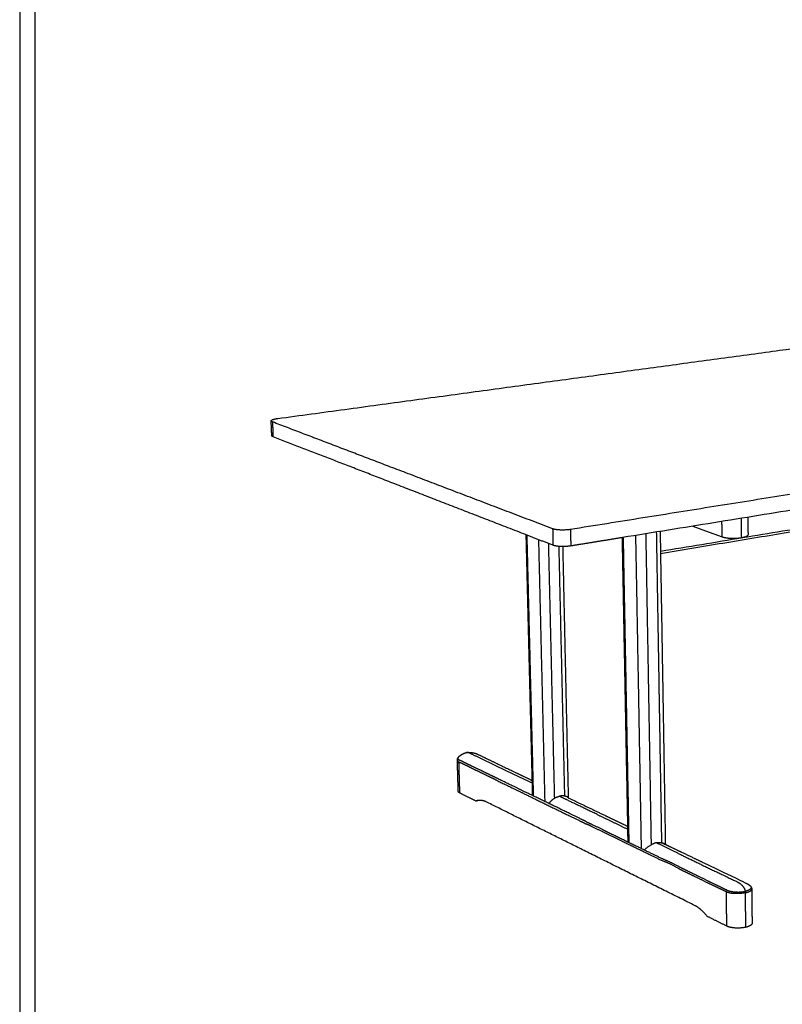
# Model space of a CAD drawing. Units: millimetres. Extents: x 0 to 3465, y 0 to 4900.
# Drawn here: x 0 to 866, y 1118 to 2237 of the extents above; entities that cross this region are included whole.
import ezdxf

# ---------------------------------------------------------------- set-up
doc = ezdxf.new("R2010")
doc.units = ezdxf.units.MM
doc.header["$MEASUREMENT"] = 0
doc.layers.add('6286 Mogensen Table', color=7, linetype='Continuous', true_color=0x000000)
doc.layers.add('Layout Large', color=7, linetype='Continuous', true_color=0x000000)

# ---------------------------------------------------------------- blocks, each defined once
blk = doc.blocks.new('Fredericia Layout Large')
at = {"layer": 'Layout Large'}
for points in [[(0, 0), (2008.44, 0), (2008.44, 2840.51), (0, 2840.51)], [(10, 10), (1998.44, 10), (1998.44, 2830.51), (10, 2830.51)]]:
    blk.add_lwpolyline(points, close=True, dxfattribs=at)

msp = doc.modelspace()

# ---------------------------------------------------------------- linework, layer by layer
at = {"layer": '6286 Mogensen Table', "color": 18, "lineweight": -3, "true_color": 0x000000}
for points, weights, degree in [([(293, 1783.9), (827.9, 1856.6), (1291.9, 1919.6)], [7020.97384086, 7557.00299807, 8093.03215529], 2), ([(1680.8, 1826.2), (1194.8, 1748.7), (625.5, 1657.8)], [7323.25865097, 6787.22949375, 6251.20033654], 2), ([(285.6, 1781.2), (285.6, 1782.9), (293, 1783.9)], [6141.10548538, 5575.89319882, 7020.97384086], 2), ([(286.3, 1764.4), (286, 1772.8), (285.6, 1781.2)], [6146.72970516, 6143.91759527, 6141.10548538], 2), ([(287.1, 1780), (285.7, 1780.6), (285.6, 1781.2)], [6994.41123113, 6383.26020268, 6141.10548538], 2), ([(605.3, 1658.6), (437.3, 1722.7), (287.1, 1780)], [6255.69271863, 6625.05197488, 6994.41123113], 2), ([(287.1, 1780), (287.4, 1771.6), (287.7, 1763.2)], [6994.41123113, 6997.61773846, 7000.82424578], 2), ([(287.7, 1763.2), (286.4, 1763.7), (286.3, 1764.4)], [7000.82424578, 6389.10984763, 6146.72970516], 2), ([(575.3, 1651.7), (424.2, 1710.3), (287.7, 1763.2)], [6326.01650523, 6663.4203755, 7000.82424578], 2), ([(1404.4, 1765.3), (1063.5, 1710), (684.5, 1648.6)], [7015.26552004, 6662.06508407, 6308.86464811], 2), ([(1380.7, 1740.8), (1070, 1689.4), (727.8, 1632.8)], [7416.33215064, 7075.62603368, 6734.91991672], 2), ([(1240.6, 1715.3), (993.8, 1674.4), (727.8, 1630.3)], [6603.54379642, 6365.29812712, 6127.05245782], 2), ([(797.8, 1649.5), (797.7, 1658.2), (797.6, 1666.9)], [6475.98852214, 6472.90328054, 6469.81803894], 2), ([(820, 1648.6), (819.8, 1659.5), (819.7, 1670.5)], [6470.94386783, 6467.06906594, 6463.19426405], 2), ([(827, 1671.7), (827.1, 1661.8), (827.2, 1651.8)], [5595.60029387, 5598.63329738, 5601.66630089], 2), ([(625.5, 1657.8), (612.8, 1655.8), (605.3, 1658.6)], [6251.20033654, 4412.46314471, 6255.69271863], 2), ([(605.3, 1658.6), (605.5, 1649.3), (605.7, 1639.9)], [6255.69271863, 6258.89922596, 6262.10573328], 2), ([(625.5, 1657.8), (625.7, 1648.4), (625.9, 1639.1)], [6251.20033654, 6254.40684386, 6257.61335118], 2), ([(727.4, 1655.5), (727.6, 1642.9), (727.8, 1630.3)], [5809.11499349, 5813.12710654, 5817.13921958], 2), ([(764.5, 1661.5), (781.1, 1655.5), (797.8, 1649.5)], [6544.12191712, 6510.05521963, 6475.98852214], 2), ([(605.7, 1639.9), (590.4, 1645.8), (575.3, 1651.7)], [6262.10573328, 6294.06111925, 6326.01650523], 2), ([(582.2, 1372.7), (578.7, 1511.1), (575.3, 1651.7)], [6175.1332482, 6128.03223495, 6080.93122169], 2), ([(583.7, 1355), (580, 1501.9), (576.3, 1651.3)], [7107.35286784, 7049.78418744, 6992.21550704], 2), ([(596.7, 1348.7), (593.2, 1496.2), (589.6, 1646.1)], [7076.40667116, 7018.83965731, 6961.27264345], 2), ([(684.5, 1648.6), (655.3, 1643.8), (625.9, 1639.1)], [6308.86464811, 6283.23899965, 6257.61335118], 2), ([(690.7, 1320.6), (687.6, 1483.1), (684.5, 1648.6)], [5941.00075949, 5887.7226626, 5834.44456571], 2), ([(692.2, 1302.3), (689, 1473.9), (685.7, 1648.7)], [6858.51650277, 6793.54545526, 6728.57440775], 2), ([(706.2, 1295.5), (703.1, 1471.5), (699.8, 1651)], [6827.57700555, 6761.2031089, 6694.82921225], 2), ([(717.5, 1299.4), (714.5, 1474.4), (711.4, 1652.9)], [6823.08995776, 6757.16005534, 6691.23015292], 2), ([(729.3, 1301.9), (726.4, 1476.7), (723.4, 1654.9)], [6834.40719741, 6768.47729171, 6702.54738602], 2), ([(797.8, 1649.5), (806.5, 1646.3), (820, 1648.6)], [6475.98852214, 4566.8860214, 6470.94386783], 2), ([(820, 1648.6), (827.3, 1649.8), (827.2, 1651.8)], [6470.94386783, 5285.43605163, 5601.66630089], 2), ([(607.6, 1352.6), (604.2, 1496), (600.8, 1641.8)], [7071.90705775, 7015.95738439, 6960.00771102], 2), ([(616.7, 1638.4), (609.4, 1638.5), (605.7, 1639.9)], [5361.95525688, 5191.00869727, 6262.10573328], 2), ([(619.1, 1354.9), (615.9, 1495.6), (612.6, 1638.6)], [7083.22429741, 7028.25164056, 6973.27898372], 2), ([(625.9, 1639.1), (621.6, 1638.4), (616.7, 1638.4)], [6257.61335118, 5485.4870101, 5361.95525688], 2), ([(616.7, 1638.4), (619.8, 1494.6), (623, 1353.1)], [6062.077729, 6110.20597188, 6158.33421476], 2), ([(727.8, 1630.3), (730.6, 1463.6), (733.3, 1299.9)], [5817.13921958, 5870.70575054, 5924.27228151], 2), ([(507.4, 1404.5), (507.4, 1404.5), (507.4, 1404.5), (507.3, 1404.5)], [6961.7951354, 6961.00786756, 6960.32806282, 6959.7557066], 3), ([(511.1, 1403.8), (509.9, 1404.3), (508.6, 1404.7), (507.4, 1404.5)], [7321.89898386, 7105.27047241, 6985.3662721, 6961.7951354], 3), ([(511.1, 1403.8), (511.1, 1403.8), (511.1, 1403.8), (511.1, 1403.8)], [7323.06931048, 7323.07564754, 7323.08198459, 7323.08832165], 3), ([(511.1, 1403.8), (511.1, 1403.8), (511.1, 1403.8), (511.1, 1403.8)], [7323.08832165, 7322.6915523, 7322.29510637, 7321.89898386], 3), ([(498.1, 1360.4), (497.6, 1378.1), (497.1, 1395.9)], [6392.94175731, 6386.65037973, 6380.35900215], 2), ([(498.4, 1394.1), (498.5, 1394.1), (498.6, 1394), (498.6, 1394)], [7314.99390858, 7314.8323269, 7314.67183943, 7314.5131895], 3), ([(499.9, 1358.4), (499.4, 1376.1), (498.9, 1393.9)], [7328.15359433, 7320.95136919, 7313.74914406], 2), ([(499.2, 1396), (499.1, 1396), (499.1, 1396.1), (499, 1396.1)], [7314.24633384, 7314.41543348, 7314.56978563, 7314.71553285], 3), ([(582.6, 1356.3), (582.4, 1364.5), (582.2, 1372.7)], [6180.7571386, 6177.9451934, 6175.1332482], 2), ([(499.9, 1358.4), (498.2, 1359.3), (498.1, 1360.4)], [7328.15359433, 6631.60700912, 6392.94175731], 2), ([(518.2, 1349.3), (509, 1353.9), (499.9, 1358.4)], [7282.53210364, 7305.34284898, 7328.15359433], 2), ([(582.6, 1356.3), (582.6, 1356.2), (582.6, 1356), (582.6, 1355.9)], [7112.86830717, 7112.65060281, 7112.43115093, 7112.21026263], 3), ([(582.6, 1355.9), (582.6, 1355.7), (582.7, 1355.6), (582.7, 1355.5)], [7112.21026263, 7111.98998183, 7111.77016507, 7111.54929157], 3), ([(601.1, 1346.4), (604.1, 1350.9), (608.3, 1353.8), (613, 1354.8)], [6862.87479009, 6504.29145379, 6542.36120111, 6977.08403207], 3), ([(612.8, 1354.8), (613, 1354.9), (613.1, 1354.9), (613.3, 1354.9)], [7076.59145858, 7076.75450493, 7076.91872509, 7077.08403689], 3), ([(655.8, 1334.1), (639.5, 1342), (623.4, 1349.7), (612.8, 1354.8)], [6977.08403207, 7014.41566548, 7051.7324908, 7089.04903935], 3), ([(522, 1350.1), (520.1, 1349.7), (518.2, 1349.3)], [7286.32561498, 7284.42885931, 7282.53210364], 2), ([(520, 1349.9), (519.1, 1349.7), (518.2, 1349.3)], [7277.16268655, 7275.65650824, 7282.53210364], 2), ([(529.7, 1348.5), (524.7, 1350.8), (520, 1349.9)], [7251.6378971, 7167.91800084, 7277.16268655], 2), ([(767.1, 1230.5), (643.8, 1291.7), (529.7, 1348.5)], [6709.28822588, 6980.46306149, 7251.6378971], 2), ([(623, 1353.1), (636.6, 1346.5), (650.4, 1339.9), (664.4, 1333.2)], [7082.70026348, 7050.5830305, 7018.4905645, 6986.4747577], 3), ([(655.8, 1334.1), (667.4, 1328.6), (679, 1323), (690.7, 1317.3)], [6977.08403207, 6950.87777907, 6924.67882324, 6898.48213782], 3), ([(691, 1303.8), (690.8, 1312.2), (690.7, 1320.6)], [5946.55802164, 5943.77939056, 5941.00075949], 2), ([(691, 1303.2), (691, 1303.4), (691, 1303.6), (691, 1303.8)], [6863.46301988, 6863.74055646, 6864.01545581, 6864.28711796], 3), ([(691.1, 1302.8), (691.1, 1303), (691, 1303.1), (691, 1303.2)], [6862.79637497, 6863.01920599, 6863.24108641, 6863.46301988], 3), ([(729.3, 1302), (730.6, 1301.4), (731.9, 1300.8), (733.2, 1300.2)], [6843.23746086, 6840.47750017, 6837.69044843, 6834.87628677], 3), ([(815.7, 1257.2), (818.9, 1255.7), (822.7, 1252.4), (824.1, 1246.8)], [6629.96318294, 6194.32294882, 6165.80706474, 6550.01570242], 3), ([(815.7, 1257.2), (815.7, 1257.2), (815.7, 1257.2), (815.7, 1257.2)], [6631.09875366, 6631.09241661, 6631.08607956, 6631.0797425], 3), ([(815.7, 1257.2), (815.7, 1257.2), (815.7, 1257.2), (815.7, 1257.2)], [6631.0797425, 6630.7072593, 6630.33507277, 6629.96318294], 3), ([(803.1, 1207.2), (802.9, 1226.6), (802.6, 1246)], [6636.14501519, 6628.94279097, 6621.74056675], 2), ([(803.3, 1245.8), (803.2, 1245.8), (803.1, 1245.8), (803, 1245.9)], [6620.54949179, 6620.69711647, 6620.84615903, 6620.99714753], 3), ([(803.6, 1248.1), (803.7, 1248.1), (803.7, 1248), (803.8, 1248)], [6620.92471834, 6620.75826892, 6620.61304702, 6620.47898953], 3), ([(824.1, 1246.8), (824.2, 1246.4), (824.2, 1246.1), (824.3, 1245.9), (824.3, 1245.6), (824.3, 1245.2)], [6616.39665097, 6616.34110809, 6616.30844822, 6616.29684961, 6616.42431284, 6616.55180147], 5), ([(824.7, 1206), (824.5, 1225.6), (824.3, 1245.2)], [6631.10036087, 6623.82608117, 6616.55180147], 2), ([(831.4, 1249.3), (831.6, 1229.9), (831.8, 1210.4)], [5727.48718442, 5733.72372204, 5739.96025966], 2), ([(780.9, 1218.3), (774.3, 1226.7), (767.1, 1230.5)], [6682.37320385, 6564.93814647, 6709.28822588], 2), ([(803.1, 1207.2), (792, 1212.8), (780.9, 1218.3)], [6636.14501519, 6659.25910952, 6682.37320385], 2), ([(831.8, 1210.4), (831.8, 1207.6), (824.7, 1206)], [5739.96025966, 5416.03045185, 6631.10036087], 2), ([(824.7, 1206), (811.6, 1203), (803.1, 1207.2)], [6631.10036087, 4680.13376369, 6636.14501519], 2)]:
    msp.add_rational_spline(points, weights, degree=degree, dxfattribs=at)
for points, weights, knots in [([(497.1, 1395.9), (497.1, 1396), (497.1, 1396.1), (497.1, 1396.2), (497.1, 1396.3), (497.1, 1396.4), (497.1, 1396.6), (497.1, 1396.7), (497.1, 1396.7), (497.1, 1396.8), (497.1, 1397), (497.2, 1397.1), (497.2, 1397.2), (497.3, 1397.3), (497.3, 1397.5), (497.5, 1397.8), (497.5, 1397.9), (497.7, 1398.2), (497.7, 1398.2), (497.7, 1398.3), (497.8, 1398.4), (497.8, 1398.4), (497.9, 1398.4)], [7323.5813339, 7323.53831674, 7323.5502624, 7323.60557333, 7323.68113334, 7323.83293822, 7324.07637889, 7324.16398436, 7324.31428042, 7324.37730463, 7324.7320849, 7325.06085451, 7325.36784707, 7325.67242804, 7326.00186902, 7326.63295907, 7326.91832413, 7327.1160018, 7327.15645321, 7327.19093638, 7327.26208618, 7327.29734648, 7327.3368634], [0, 0, 0, 0, 0.513663, 0.513663, 0.513663, 1.212284, 1.212284, 1.561369, 1.561369, 1.802285, 1.802285, 2.909712, 2.909712, 2.909712, 3.987554, 3.987554, 5.267219, 5.267219, 5.267219, 5.531073, 5.531073, 5.808778, 5.808778, 5.808778, 5.808778]), ([(497.9, 1398.4), (498.7, 1399.7), (499.8, 1400.8), (501, 1401.6), (501.8, 1402.2), (502.7, 1402.7), (503.6, 1403.1), (504.2, 1403.4), (504.9, 1403.7), (505.6, 1404), (505.9, 1404.1), (506.2, 1404.1), (506.4, 1404.2), (506.8, 1404.3), (507.1, 1404.4), (507.3, 1404.5)], [7327.33762539, 7328.39209288, 7329.48922389, 7330.4694241, 7331.10061217, 7331.71984763, 7332.24257387, 7332.62106642, 7332.98984989, 7333.21318247, 7333.31827059, 7333.38114007, 7333.37690208, 7333.37205941, 7333.28005307, 7333.06422175], [2.152389, 2.152389, 2.152389, 2.152389, 9.609199, 9.609199, 9.609199, 14.419804, 14.419804, 14.419804, 17.889654, 17.889654, 17.889654, 19.236048, 19.236048, 19.236048, 20.765498, 20.765498, 20.765498, 20.765498]), ([(507.4, 1404.5), (507.6, 1404.5), (507.8, 1404.5), (508.3, 1404.6), (508.5, 1404.6), (508.8, 1404.6), (509, 1404.6), (509.2, 1404.6), (509.6, 1404.6), (509.8, 1404.6), (510, 1404.6), (510.5, 1404.6), (511, 1404.6), (511.4, 1404.6), (512, 1404.6), (512.5, 1404.5), (513, 1404.5), (513.6, 1404.4), (514.2, 1404.3), (514.8, 1404.2), (515.5, 1404.1), (516.2, 1403.9), (516.9, 1403.7), (517, 1403.7), (517.1, 1403.7), (517.2, 1403.7), (517.2, 1403.6), (517.3, 1403.6), (517.3, 1403.6), (517.4, 1403.6), (517.4, 1403.6), (517.5, 1403.6), (517.6, 1403.5), (517.7, 1403.5), (517.8, 1403.5), (517.8, 1403.5), (517.9, 1403.4), (517.9, 1403.4), (518, 1403.4), (518, 1403.4), (518.1, 1403.4), (518.1, 1403.3), (518.2, 1403.3), (518.3, 1403.3), (518.3, 1403.3), (518.4, 1403.3), (518.4, 1403.2), (518.5, 1403.2), (518.5, 1403.2), (518.6, 1403.2), (518.6, 1403.2), (518.7, 1403.1), (518.8, 1403.1), (518.8, 1403.1), (518.9, 1403.1), (518.9, 1403), (519, 1403), (519.1, 1403), (519.1, 1403), (519.2, 1402.9), (519.4, 1402.8), (519.6, 1402.8), (519.7, 1402.7), (519.8, 1402.6), (520, 1402.5), (520.1, 1402.5), (520.1, 1402.5)], [7332.73078352, 7332.57162133, 7332.43405494, 7332.32146245, 7332.36826991, 7332.48040888, 7332.55413806, 7332.64365495, 7332.81746668, 7332.90501823, 7332.98870934, 7333.16508652, 7333.30875137, 7333.42937294, 7333.56264143, 7333.66590824, 7333.75426113, 7333.85457982, 7333.93008252, 7333.99586939, 7334.07424948, 7334.1280167, 7334.16627608, 7334.17027826, 7334.17460464, 7334.17908513, 7334.18090043, 7334.18288975, 7334.18481995, 7334.1867143, 7334.18836936, 7334.18994459, 7334.19330846, 7334.1957459, 7334.19785457, 7334.19890908, 7334.19967027, 7334.20042672, 7334.20110028, 7334.2016439, 7334.20196326, 7334.20234137, 7334.20243755, 7334.20242441, 7334.20233904, 7334.20213063, 7334.20163778, 7334.20117421, 7334.20045734, 7334.19952706, 7334.19868709, 7334.19738397, 7334.19610236, 7334.19400713, 7334.19273925, 7334.19202453, 7334.18311388, 7334.18701509, 7334.19721347, 7334.11798951, 7334.21416426, 7334.27191209, 7334.33285285, 7334.39272039, 7334.32466641, 7334.25627223, 7334.16263106], [0, 0, 0, 0, 1.046609, 1.046609, 2.182577, 2.182577, 2.182577, 3.124417, 3.124417, 4.162217, 4.162217, 4.162217, 6.375162, 6.375162, 6.375162, 8.829488, 8.829488, 8.829488, 11.621604, 11.621604, 11.621604, 14.973723, 14.973723, 14.973723, 15.449959, 15.449959, 15.449959, 15.694302, 15.694302, 15.694302, 15.943046, 15.943046, 15.943046, 16.454159, 16.454159, 16.454159, 16.716892, 16.716892, 16.716892, 16.984612, 16.984612, 16.984612, 17.257682, 17.257682, 17.257682, 17.536201, 17.536201, 17.536201, 17.820511, 17.820511, 17.820511, 18.111055, 18.111055, 18.111055, 18.408741, 18.408741, 18.408741, 18.725349, 18.725349, 18.725349, 19.495802, 19.495802, 19.495802, 20.110164, 20.110164, 20.531996, 20.531996, 20.531996, 20.531996]), ([(582.3, 1369.5), (558.7, 1380.9), (535.4, 1392.1), (512.4, 1403.1), (512.4, 1403.1), (512.4, 1403.2), (512.3, 1403.2), (512.3, 1403.2), (512.3, 1403.2), (512.3, 1403.2), (512.2, 1403.2), (512.2, 1403.2), (512.2, 1403.2), (512.2, 1403.2), (512.2, 1403.2), (512.2, 1403.2), (512.2, 1403.2), (512.2, 1403.2), (512.2, 1403.2), (512.2, 1403.2), (512.2, 1403.2), (512.2, 1403.2), (512.2, 1403.2), (512.2, 1403.2), (512.2, 1403.2), (512.2, 1403.2), (512.2, 1403.3), (512.2, 1403.3), (512.1, 1403.3), (512.1, 1403.3), (512.1, 1403.3), (512.1, 1403.3), (512.1, 1403.3), (512.1, 1403.3), (512.1, 1403.3), (512.1, 1403.3), (512, 1403.3), (512, 1403.3), (511.9, 1403.4), (511.8, 1403.4), (511.7, 1403.5), (511.6, 1403.5), (511.5, 1403.6), (511.5, 1403.6), (511.4, 1403.6), (511.3, 1403.7), (511.2, 1403.7), (511.1, 1403.7), (511.1, 1403.8)], [7148.74891532, 7205.56092648, 7262.57006353, 7319.82823974, 7319.81167833, 7319.91489289, 7319.97856976, 7320.01531047, 7320.08459404, 7320.1196911, 7320.1720275, 7320.18950076, 7320.21569178, 7320.22442379, 7320.24188639, 7320.25061785, 7320.26808062, 7320.27681202, 7320.29427481, 7320.30300621, 7320.320469, 7320.3292004, 7320.34666319, 7320.35539459, 7320.37285738, 7320.38158878, 7320.39905157, 7320.40778297, 7320.43397716, 7320.45143995, 7320.47763414, 7320.48636553, 7320.50382833, 7320.51255972, 7320.53875391, 7320.55621671, 7320.71338184, 7320.85308418, 7321.13248886, 7321.27219121, 7321.55159589, 7321.69129823, 7321.97070291, 7322.11040525, 7322.38980994, 7322.52951228, 7322.80257991, 7322.9359452, 7323.06931048], [217.312441, 217.312441, 217.312441, 217.312441, 433.068866, 433.751529, 434.434191, 435.116854, 435.116854, 435.799517, 435.799517, 436.482179, 436.482179, 436.823511, 436.823511, 436.994176, 436.994176, 437.164842, 437.164842, 437.335508, 437.335508, 437.506173, 437.506173, 437.676839, 437.676839, 437.847505, 437.847505, 438.01817, 438.01817, 438.188836, 438.188836, 438.530167, 438.530167, 438.700833, 438.700833, 438.871498, 438.871498, 439.21283, 439.21283, 441.94348, 441.94348, 444.674131, 444.674131, 447.404782, 447.404782, 450.135432, 450.135432, 452.866083, 452.866083, 455.472868, 455.472868, 455.472868, 455.472868]), ([(520.1, 1402.5), (520.2, 1402.5), (520.3, 1402.4), (520.4, 1402.4), (520.5, 1402.3), (520.5, 1402.3), (520.6, 1402.3), (520.6, 1402.3), (520.8, 1402.2), (520.9, 1402.1), (521, 1402.1), (521.1, 1402.1), (521.2, 1402), (521.3, 1402), (521.4, 1401.9), (531.5, 1397), (543, 1391.5), (563.6, 1381.6), (571.4, 1377.8), (580.3, 1373.6), (581.2, 1373.1), (582.2, 1372.7)], [7333.90767798, 7333.70059329, 7333.46120558, 7333.18691446, 7332.96044374, 7332.71635624, 7332.42726867, 7332.14286607, 7331.89963308, 7331.80335551, 7331.76427308, 7331.71600242, 7331.61145911, 7331.53835449, 7331.41858377, 7305.96347613, 7277.29383386, 7226.19904199, 7206.98110167, 7185.41596841, 7183.07074364, 7180.72546235], [20.857702, 20.857702, 20.857702, 20.857702, 21.765159, 21.765159, 21.765159, 22.662725, 22.662725, 22.662725, 23.616328, 23.616328, 23.616328, 24.022669, 24.022669, 24.484988, 24.484988, 24.484988, 141.954994, 141.954994, 212.717881, 212.717881, 221.352111, 221.352111, 221.352111, 221.352111]), ([(498.6, 1394), (498.7, 1394), (498.8, 1393.9), (498.9, 1393.9), (498.9, 1393.9)], [7314.5131895, 7314.35263496, 7314.0971192, 7313.84396742, 7313.74914406], [-0.7460805, -0.7460805, -0.7460805, -0.7460805, -0.2849174, -0.007237, -0.007237, -0.007237, -0.007237]), ([(498.9, 1393.9), (498.9, 1393.9), (499.1, 1393.8), (499.2, 1393.7), (499.4, 1393.6)], [7313.74914406, 7313.74722947, 7313.33579593, 7312.92378531, 7312.51364312], [-0.007233, -0.007233, -0.007233, -0.007233, 0, 1.548318, 1.548318, 1.548318, 1.548318]), ([(499.4, 1395.9), (499.4, 1395.9), (499.3, 1395.9), (499.2, 1396), (499.2, 1396)], [7313.61963352, 7313.69312905, 7313.89319556, 7314.10667345, 7314.24633384], [0.007237, 0.007237, 0.007237, 0.007237, 0.2849174, 0.7460805, 0.7460805, 0.7460805, 0.7460805]), ([(499.4, 1395.9), (499.4, 1395.9), (499.6, 1395.8), (499.7, 1395.7), (499.9, 1395.6)], [7313.61963352, 7313.61771848, 7313.20668245, 7312.84525425, 7312.39248283], [-0.007233, -0.007233, -0.007233, -0.007233, 0, 1.548318, 1.548318, 1.548318, 1.548318]), ([(499.4, 1393.6), (500.8, 1393), (503.6, 1391.6), (509.3, 1388.9), (516.4, 1385.1), (525, 1381.3), (532.3, 1377.5), (538.1, 1374.9), (544, 1371.7), (560.3, 1363.9), (572.3, 1358), (587.5, 1350.6), (605.8, 1341.7), (624.4, 1332.6), (636.9, 1326.5), (643.2, 1323.4)], [7312.51364312, 7308.93764997, 7301.84657887, 7287.61822498, 7269.9606659, 7248.48728142, 7230.79054219, 7216.40796307, 7202.09259717, 7162.39567637, 7133.57315731, 7097.54451051, 7054.30712367, 7011.06563698, 6982.23426128, 6967.81742403], [1.548318, 1.548318, 1.548318, 1.548318, 15.049312, 28.550306, 55.552295, 82.554283, 109.556272, 123.251633, 136.946994, 191.728439, 219.119161, 273.900582, 328.682002, 383.463423, 438.244843, 438.244843, 438.244843, 438.244843]), ([(643.9, 1325.7), (637.6, 1328.8), (625.1, 1334.9), (606.5, 1343.9), (588.1, 1352.8), (572.9, 1360.2), (560.9, 1366), (544.5, 1373.9), (538.7, 1376.9), (532.8, 1379.6), (525.6, 1383.3), (516.9, 1387.3), (509.8, 1390.8), (504.1, 1393.6), (501.3, 1395), (499.9, 1395.6)], [6967.70978706, 6982.12612732, 7010.95462463, 7054.18703112, 7097.41280829, 7133.43024763, 7162.24490624, 7202.17654617, 7216.13251592, 7230.78336807, 7248.05540748, 7270.12327445, 7287.39503215, 7301.69148958, 7308.73009083, 7312.39248283], [-438.244843, -438.244843, -438.244843, -438.244843, -383.463423, -328.682002, -273.900582, -219.119161, -191.728439, -136.946994, -123.251633, -109.556272, -82.554283, -55.552295, -28.550306, -15.049312, -1.548318, -1.548318, -1.548318, -1.548318]), ([(619.1, 1354.9), (618.2, 1355.1), (617.2, 1355.2), (615.3, 1355.2), (614.3, 1355.1), (613.3, 1354.9)], [7083.22429741, 7082.17104047, 7081.12191532, 7079.06674245, 7078.05697942, 7077.08403689], [0, 0, 0, 0, 5.165922, 5.165922, 10.330386, 10.330386, 10.330386, 10.330386]), ([(621.7, 1354.1), (621.6, 1354.1), (621.5, 1354.1), (621.1, 1354.3), (620.8, 1354.4), (620, 1354.7), (619.6, 1354.8), (619.1, 1354.9)], [7087.61417436, 7087.43222914, 7087.25209085, 7086.35747711, 7085.67365103, 7084.37488192, 7083.76617978, 7083.22429741], [15.150885, 15.150885, 15.150885, 15.150885, 15.789132, 15.789132, 18.356005, 18.356005, 21.013474, 21.013474, 21.013474, 21.013474]), ([(623, 1353.1), (623, 1353.1), (623, 1353.1), (622.9, 1353.2), (622.9, 1353.2), (622.7, 1353.5), (622.5, 1353.6), (622.1, 1353.9), (621.9, 1354), (621.7, 1354.1)], [7093.18136373, 7093.124962, 7093.06860962, 7092.58655779, 7092.16275833, 7090.9165152, 7090.10126213, 7088.73144012, 7088.16454052, 7087.61417436], [9.057945, 9.057945, 9.057945, 9.057945, 9.235489, 9.235489, 10.578175, 10.578175, 13.22025, 13.22025, 15.150885, 15.150885, 15.150885, 15.150885]), ([(664.4, 1333.2), (672.8, 1329.1), (681.3, 1325.1), (690.1, 1320.8), (690.4, 1320.7), (690.7, 1320.6)], [6986.47468656, 6967.42686944, 6948.41845653, 6928.82266705, 6928.206651, 6927.59065678], [0, 0, 0, 0, 80.8716, 80.8716, 83.496502, 83.496502, 83.496502, 83.496502]), ([(802, 1246.4), (800.3, 1247.3), (796.9, 1248.9), (790, 1252.3), (781.5, 1256.1), (771.3, 1261.5), (762.9, 1265.3), (756.1, 1268.7), (749.4, 1271.8), (740.9, 1277.3), (730.9, 1280.9), (717.6, 1287.3), (701.1, 1295.3), (681.6, 1304.8), (662.3, 1314.2), (649.6, 1320.4), (643.2, 1323.4)], [6622.96084214, 6626.49012088, 6633.61181158, 6647.807271, 6665.68410773, 6686.84156407, 6704.78188128, 6719.02571457, 6733.54754733, 6751.03480169, 6773.14085516, 6801.98569741, 6838.04126038, 6881.30493114, 6924.56452765, 6953.40055035, 6967.81742403], [1.548318, 1.548318, 1.548318, 1.548318, 15.049312, 28.550306, 55.552295, 82.554283, 109.556272, 123.251633, 136.946994, 164.337717, 191.728439, 219.119161, 273.900582, 328.682002, 383.463423, 438.244843, 438.244843, 438.244843, 438.244843]), ([(643.9, 1325.7), (650.3, 1322.7), (663, 1316.5), (682.3, 1307.1), (701.8, 1297.6), (718.2, 1289.6), (731.5, 1283.1), (740.6, 1279.5), (750.1, 1274), (756.7, 1271), (763.6, 1267.5), (771.8, 1263.7), (782.3, 1258.3), (790.6, 1254.4), (797.5, 1251.1), (800.9, 1249.4), (802.7, 1248.5)], [6967.70978706, 6953.29338901, 6924.4559416, 6881.18934325, 6837.91495337, 6801.84943153, 6772.9956925, 6752.36641326, 6733.17570005, 6718.96280084, 6704.47699324, 6686.90256025, 6665.21576644, 6647.67312878, 6633.41499241, 6626.33826782, 6622.73262176], [-438.244843, -438.244843, -438.244843, -438.244843, -383.463423, -328.682002, -273.900582, -219.119161, -191.728439, -164.337717, -136.946994, -123.251633, -109.556272, -82.554283, -55.552295, -28.550306, -15.049312, -1.548318, -1.548318, -1.548318, -1.548318]), ([(723.4, 1302), (724.4, 1302.2), (725.4, 1302.2), (726.9, 1302.2), (727.4, 1302.2), (728.3, 1302.1), (728.8, 1302), (729.3, 1301.9)], [6828.25111758, 6829.23155606, 6830.24820693, 6831.79074095, 6832.31051972, 6833.3548778, 6833.88058414, 6834.40719741], [0, 0, 0, 0, 5.159604, 5.159604, 7.743909, 7.743909, 10.328319, 10.328319, 10.328319, 10.328319]), ([(723.4, 1302), (748.9, 1289.3), (781.1, 1273.8), (814.1, 1258), (814.1, 1258), (814.1, 1257.9), (814.2, 1257.9), (814.2, 1257.9), (814.2, 1257.9), (814.2, 1257.9), (814.3, 1257.9), (814.3, 1257.9), (814.3, 1257.9), (814.3, 1257.9), (814.3, 1257.9), (814.3, 1257.9), (814.3, 1257.9), (814.3, 1257.9), (814.3, 1257.9), (814.3, 1257.9), (814.3, 1257.8), (814.3, 1257.8), (814.3, 1257.8), (814.3, 1257.8), (814.4, 1257.8), (814.4, 1257.8), (814.4, 1257.8), (814.4, 1257.8), (814.4, 1257.8), (814.4, 1257.8), (814.4, 1257.8), (814.4, 1257.8), (814.4, 1257.8), (814.4, 1257.8), (814.4, 1257.8), (814.4, 1257.8), (814.5, 1257.8), (814.6, 1257.7), (814.7, 1257.7), (814.8, 1257.6), (814.9, 1257.6), (815, 1257.5), (815.1, 1257.5), (815.2, 1257.4), (815.3, 1257.4), (815.4, 1257.3), (815.5, 1257.3), (815.6, 1257.2), (815.7, 1257.2)], [6839.54562141, 6771.36341841, 6702.99129102, 6634.33982441, 6634.35638582, 6634.25317126, 6634.18949439, 6634.15275368, 6634.08347011, 6634.04837305, 6633.99603665, 6633.97856339, 6633.95237237, 6633.94364035, 6633.92617775, 6633.9174463, 6633.89998353, 6633.89125212, 6633.87378933, 6633.86505794, 6633.84759514, 6633.83886375, 6633.82140096, 6633.81266956, 6633.79520677, 6633.78647537, 6633.76901258, 6633.76028118, 6633.73408699, 6633.7166242, 6633.69043001, 6633.68169861, 6633.66423582, 6633.65550442, 6633.62931024, 6633.61184744, 6633.45468231, 6633.31497997, 6633.03557528, 6632.89587294, 6632.61646826, 6632.47676592, 6632.19736124, 6632.05765889, 6631.77825421, 6631.63855187, 6631.36548424, 6631.23211895, 6631.09875366], [174.109334, 174.109334, 174.109334, 174.109334, 433.068866, 433.751529, 434.434191, 435.116854, 435.116854, 435.799517, 435.799517, 436.482179, 436.482179, 436.823511, 436.823511, 436.994176, 436.994176, 437.164842, 437.164842, 437.335508, 437.335508, 437.506173, 437.506173, 437.676839, 437.676839, 437.847505, 437.847505, 438.01817, 438.01817, 438.188836, 438.188836, 438.530167, 438.530167, 438.700833, 438.700833, 438.871498, 438.871498, 439.21283, 439.21283, 441.94348, 441.94348, 444.674131, 444.674131, 447.404782, 447.404782, 450.135432, 450.135432, 452.866083, 452.866083, 455.472868, 455.472868, 455.472868, 455.472868]), ([(729.3, 1301.9), (729.8, 1301.8), (730.2, 1301.7), (731, 1301.5), (731.4, 1301.4), (731.8, 1301.2), (731.9, 1301.2), (732, 1301.1)], [6834.40719741, 6834.93904056, 6835.53583982, 6836.83183028, 6837.52770426, 6838.53574553, 6838.81805296, 6839.10449369], [0, 0, 0, 0, 2.610081, 2.610081, 5.218796, 5.218796, 6.209723, 6.209723, 6.209723, 6.209723]), ([(732, 1301.1), (732.2, 1301), (732.3, 1300.9), (732.7, 1300.7), (732.9, 1300.6), (733.1, 1300.4), (733.1, 1300.3), (733.2, 1300.2), (733.2, 1300.2), (733.2, 1300.2)], [6839.10449369, 6839.57079169, 6840.04804325, 6841.31624862, 6842.12135828, 6843.34853637, 6843.76375089, 6844.32092316, 6844.46152484, 6844.60235197], [6.209723, 6.209723, 6.209723, 6.209723, 7.822857, 7.822857, 10.425312, 10.425312, 11.739622, 11.739622, 12.181931, 12.181931, 12.181931, 12.181931]), ([(733.2, 1300.2), (736.2, 1298.7), (739.3, 1297.3), (746.9, 1293.6), (751.3, 1291.5), (764.9, 1285), (773.9, 1280.6), (798.3, 1269), (812.1, 1262.3), (824.4, 1256.4), (824.5, 1256.4), (824.7, 1256.3), (824.8, 1256.2), (825, 1256.1), (825.1, 1256.1), (825.2, 1256), (825.2, 1256), (825.3, 1256), (825.4, 1255.9), (825.4, 1255.9), (825.5, 1255.9), (825.5, 1255.9)], [6834.87628677, 6828.45459362, 6821.89173476, 6805.66137236, 6796.13526177, 6767.57109738, 6748.52674193, 6697.82804601, 6669.30891212, 6643.91241931, 6643.71007915, 6643.61873459, 6643.53114593, 6643.41731636, 6643.08437465, 6642.80123398, 6642.47883976, 6642.17529344, 6641.88933413, 6641.62324775, 6641.36913778, 6641.13357454], [206.936743, 206.936743, 206.936743, 206.936743, 229.844536, 229.844536, 262.39438, 262.39438, 327.434282, 327.434282, 435.402333, 435.402333, 435.402333, 436.171499, 436.171499, 436.171499, 437.155563, 437.155563, 437.155563, 438.13612, 438.13612, 438.13612, 438.953904, 438.953904, 438.953904, 438.953904]), ([(825.5, 1255.9), (825.5, 1255.9), (825.5, 1255.9), (825.5, 1255.9), (825.6, 1255.8), (825.8, 1255.7), (826, 1255.6), (826.1, 1255.6), (826.3, 1255.5), (826.5, 1255.4), (826.6, 1255.3), (826.7, 1255.3), (826.8, 1255.2), (826.9, 1255.2), (826.9, 1255.1), (827, 1255.1), (827.1, 1255.1), (827.1, 1255), (827.2, 1255), (827.3, 1254.9), (827.3, 1254.9), (827.4, 1254.8), (827.5, 1254.8), (827.5, 1254.7), (827.6, 1254.7), (827.7, 1254.7), (827.7, 1254.6), (827.8, 1254.6), (827.9, 1254.5), (827.9, 1254.5), (828, 1254.4), (828.1, 1254.4), (828.1, 1254.3), (828.2, 1254.3), (828.3, 1254.2), (828.4, 1254.1), (828.5, 1254), (828.6, 1253.9), (828.7, 1253.9), (828.8, 1253.8), (828.8, 1253.8), (828.9, 1253.7), (829, 1253.7), (829, 1253.6), (829.1, 1253.5), (829.3, 1253.4), (829.4, 1253.3), (829.7, 1253), (830, 1252.7), (830.2, 1252.4)], [6640.7200606, 6640.7102814, 6640.70067185, 6640.56350937, 6640.5043183, 6640.43425657, 6640.48707532, 6640.52315277, 6640.57137073, 6640.6234175, 6640.51506544, 6640.51036957, 6640.49727883, 6640.472018, 6640.45489922, 6640.43647404, 6640.41659329, 6640.39761513, 6640.37767415, 6640.35753028, 6640.33733941, 6640.31668503, 6640.29565421, 6640.27450186, 6640.25304842, 6640.23108192, 6640.2092085, 6640.18676962, 6640.16405756, 6640.1412579, 6640.11814493, 6640.09459438, 6640.0711932, 6640.0471102, 6640.02285, 6639.97451241, 6639.92420047, 6639.87320483, 6639.84762885, 6639.82160727, 6639.79547204, 6639.76924753, 6639.74284966, 6639.71589315, 6639.66318174, 6639.60832966, 6639.55128075, 6639.40650519, 6639.25454676, 6639.10105155], [439.386563, 439.386563, 439.386563, 439.386563, 439.41663, 439.41663, 439.825444, 439.825444, 440.521372, 440.521372, 440.521372, 441.364186, 441.364186, 441.364186, 441.724488, 441.724488, 441.724488, 442.072551, 442.072551, 442.072551, 442.420205, 442.420205, 442.420205, 442.768063, 442.768063, 442.768063, 443.116174, 443.116174, 443.116174, 443.464763, 443.464763, 443.464763, 443.813556, 443.813556, 443.813556, 444.162733, 444.162733, 444.162733, 444.862036, 444.862036, 444.862036, 445.212048, 445.212048, 445.212048, 445.562111, 445.562111, 445.562111, 446.262367, 446.262367, 446.262367, 448.127497, 448.127497, 448.127497, 448.127497]), ([(802.6, 1246), (802.6, 1246), (802.4, 1246.2), (802.2, 1246.3), (802, 1246.4)], [6621.74056675, 6621.74246186, 6622.14966804, 6622.5562357, 6622.96084214], [-0.007233, -0.007233, -0.007233, -0.007233, 0, 1.548318, 1.548318, 1.548318, 1.548318]), ([(803, 1245.9), (802.9, 1245.9), (802.8, 1246), (802.7, 1246), (802.6, 1246)], [6620.99714753, 6621.14996417, 6621.39692753, 6621.64648462, 6621.74056675], [-0.7460805, -0.7460805, -0.7460805, -0.7460805, -0.2849174, -0.007237, -0.007237, -0.007237, -0.007237]), ([(803.3, 1248.3), (803.3, 1248.3), (803.1, 1248.4), (802.9, 1248.4), (802.7, 1248.5)], [6621.5324989, 6621.53438199, 6621.93840727, 6622.28211877, 6622.73262176], [-0.007233, -0.007233, -0.007233, -0.007233, 0, 1.548318, 1.548318, 1.548318, 1.548318]), ([(803.3, 1248.3), (803.3, 1248.2), (803.4, 1248.2), (803.5, 1248.1), (803.6, 1248.1)], [6621.5324989, 6621.46020998, 6621.26416978, 6621.0578186, 6620.92471834], [0.007237, 0.007237, 0.007237, 0.007237, 0.2849174, 0.7460805, 0.7460805, 0.7460805, 0.7460805]), ([(824.3, 1245.2), (823.3, 1245), (822.3, 1244.8), (821.3, 1244.7), (820.9, 1244.6), (820, 1244.5), (818.5, 1244.3), (817.1, 1244.2), (815.6, 1244.2), (814.1, 1244.1), (812.6, 1244.2), (811.2, 1244.2), (809.7, 1244.4), (808.4, 1244.5), (807.1, 1244.7), (806.1, 1244.9), (805.4, 1245.1), (805.1, 1245.2), (804.8, 1245.3), (804.5, 1245.3), (804.2, 1245.5), (803.9, 1245.5), (803.6, 1245.6), (803.5, 1245.7), (803.4, 1245.7), (803.3, 1245.7), (803.3, 1245.8), (803.3, 1245.8)], [6616.55180147, 6615.68173558, 6614.94673939, 6614.35845836, 6614.10093891, 6613.64244387, 6613.12347573, 6612.78425625, 6612.63334076, 6612.6754592, 6612.91108971, 6613.33987375, 6613.96048579, 6614.7654818, 6615.74807333, 6616.70369823, 6617.4418128, 6617.83331446, 6618.18687486, 6618.57969052, 6619.0758386, 6619.51841573, 6619.9364205, 6620.1937559, 6620.32303731, 6620.39809099, 6620.47356648, 6620.54949179], [-26.850873, -26.850873, -26.850873, -26.850873, -23.24318, -23.24318, -23.24318, -21.663876, -20.084571, -18.460048, -16.835524, -15.211075, -13.586625, -11.947339, -10.308052, -8.668796, -7.029541, -5.390044, -4.585388, -4.16832, -3.937445, -3.30203, -2.782336, -2.247719, -1.839794, -1.4361, -1.4361, -1.4361, -1.20174, -1.20174, -1.20174, -1.20174]), ([(803.8, 1248), (803.9, 1248), (803.9, 1248), (803.9, 1248), (804, 1247.9), (804.1, 1247.9), (804.4, 1247.8), (804.7, 1247.7), (805, 1247.6), (805.3, 1247.5), (805.5, 1247.4), (805.8, 1247.3), (806.5, 1247.1), (807.4, 1246.9), (808.6, 1246.6), (809.9, 1246.4), (811.3, 1246.3), (812.7, 1246.2), (814.1, 1246.1), (815.5, 1246), (817, 1246), (818.4, 1246.1), (819.8, 1246.2), (820.7, 1246.3), (821.1, 1246.3), (822.2, 1246.4), (823.1, 1246.6), (824.1, 1246.8)], [6620.47898953, 6620.40371087, 6620.33064095, 6620.25948756, 6620.13499702, 6619.88777358, 6619.48557196, 6619.05934856, 6618.58085907, 6618.20146256, 6617.85957887, 6617.48098134, 6616.76417376, 6615.83462934, 6614.86962737, 6614.07238929, 6613.44883433, 6613.00643614, 6612.74995357, 6612.67835684, 6612.79498456, 6613.0960512, 6613.57564278, 6614.00841763, 6614.25435201, 6614.81762959, 6615.52935663, 6616.39665097], [1.20174, 1.20174, 1.20174, 1.20174, 1.4361, 1.4361, 1.4361, 1.839794, 2.247719, 2.782336, 3.30203, 3.937445, 4.16832, 4.585388, 5.390044, 7.029541, 8.668796, 10.308052, 11.947339, 13.586625, 15.211075, 16.835524, 18.460048, 20.084571, 21.663876, 23.24318, 23.24318, 23.24318, 26.862198, 26.862198, 26.862198, 26.862198]), ([(830.2, 1252.4), (830.3, 1252.2), (830.5, 1252), (830.7, 1251.5), (830.8, 1251.1), (830.7, 1250.6), (830.5, 1250.1), (830.1, 1249.6), (829.7, 1249.2), (829.1, 1248.7), (828.3, 1248.3), (827.5, 1247.9), (826.9, 1247.6), (826.6, 1247.5), (825.8, 1247.2), (825, 1247), (824.1, 1246.8)], [6639.10003673, 6638.61819101, 6637.50077439, 6635.71379934, 6633.75545916, 6631.78666807, 6629.82990162, 6627.90793825, 6626.02865551, 6624.21448511, 6622.48641732, 6620.86734016, 6619.86486364, 6619.38187899, 6618.27664915, 6617.27301554, 6616.39665097], [5.761826, 5.761826, 5.761826, 5.761826, 7.029541, 8.668796, 10.308052, 11.947339, 13.586625, 15.211075, 16.835524, 18.460048, 20.084571, 21.663876, 23.24318, 23.24318, 23.24318, 26.862198, 26.862198, 26.862198, 26.862198]), ([(824.3, 1245.2), (825.2, 1245.4), (826, 1245.7), (826.8, 1245.9), (827.2, 1246), (827.8, 1246.2), (828.7, 1246.6), (829.5, 1247), (830.1, 1247.4), (830.6, 1247.8), (831, 1248.3), (831.3, 1248.7), (831.4, 1249.1), (831.4, 1249.3), (831.4, 1249.3)], [6616.55180147, 6617.42615608, 6618.43515197, 6619.55205075, 6620.04100247, 6621.06057399, 6622.7159855, 6624.48722674, 6626.36090204, 6628.30368162, 6630.30423997, 6632.34470578, 6633.93061983, 6634.8280358, 6635.03859958], [-26.850873, -26.850873, -26.850873, -26.850873, -23.24318, -23.24318, -23.24318, -21.663876, -20.084571, -18.460048, -16.835524, -15.211075, -13.586625, -11.947339, -10.308052, -9.805056, -9.805056, -9.805056, -9.805056]), ([(830.2, 1252.4), (830.3, 1252.3), (830.3, 1252.2), (830.4, 1252.1), (830.5, 1252.1), (830.6, 1251.9), (830.6, 1251.8), (830.8, 1251.6), (830.9, 1251.5), (830.9, 1251.4), (831.1, 1251.1), (831.2, 1250.8), (831.3, 1250.5), (831.3, 1250.3), (831.3, 1250.2), (831.4, 1250), (831.4, 1249.9), (831.4, 1249.9), (831.4, 1249.8), (831.4, 1249.7), (831.4, 1249.6), (831.4, 1249.5), (831.4, 1249.4), (831.4, 1249.3)], [6639.10003673, 6639.06956372, 6639.04692442, 6638.99129096, 6638.96206739, 6638.86138508, 6638.78433911, 6638.50142696, 6638.24421179, 6637.99995615, 6637.43615369, 6636.75789909, 6636.16601325, 6635.89316756, 6635.57987728, 6635.3232773, 6635.29291646, 6635.20825353, 6635.15766225, 6635.07037967, 6635.0371333, 6635.00663416, 6635.01140132, 6635.03832913], [0, 0, 0, 0, 0.379213, 0.379213, 0.688608, 0.688608, 1.144477, 1.144477, 2.09078, 2.09078, 2.09078, 4.308271, 4.308271, 4.308271, 5.331133, 5.331133, 5.473517, 5.473517, 5.749573, 5.749573, 6.063087, 6.063087, 6.388715, 6.388715, 6.388715, 6.388715])]:
    msp.add_rational_spline(points, weights, degree=3, knots=knots, dxfattribs=at)
at = {"layer": '6286 Mogensen Table'}
for points, degree in [([(499, 1396.1), (498.3, 1396.5), (498, 1397.1), (498, 1398), (498.3, 1398.8), (498.7, 1399.6)], 3), ([(498.4, 1394.1), (497.6, 1394.6), (497.1, 1396.8)], 2), ([(723.4, 1302), (717.5, 1301), (709.2, 1293.7)], 2)]:
    msp.add_open_spline(points, degree=degree, dxfattribs=at)

# ---------------------------------------------------------------- block references
at = {"layer": '6286 Mogensen Table', "xscale": 1.724982295550541, "yscale": 1.724982295550541, "zscale": 1.724982295550541}
msp.add_blockref('Fredericia Layout Large', (0, 0), dxfattribs=at)

doc.saveas('drawing.dxf')
